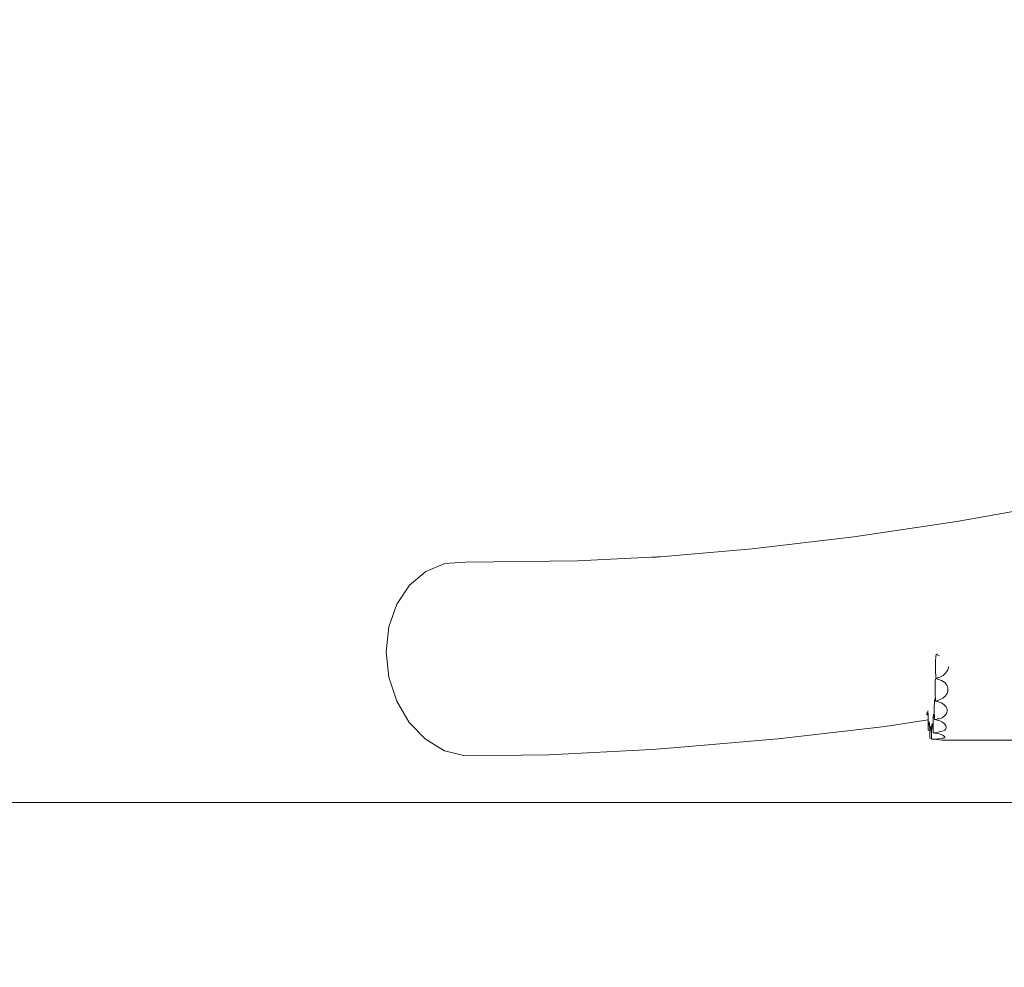
# Model space of a CAD drawing. Units: millimetres. Extents: x -9947 to 12529, y -5357 to 4854.
# Drawn here: x 5607 to 6516, y -1687 to -812 of the extents above; entities that cross this region are included whole.
import ezdxf

# ---------------------------------------------------------------- set-up
doc = ezdxf.new("R2010")
doc.units = ezdxf.units.MM
doc.layers.get('0').update_dxf_attribs({"lineweight": 5})
doc.layers.add('Зона безопасности', color=7, linetype='Continuous', lineweight=35, true_color=0x00a0e3)
doc.layers.add('Размеры', color=1, linetype='Continuous', lineweight=5)
doc.dimstyles.new('размеры Маф', dxfattribs={"dimtxt": 150, "dimasz": 50, "dimexe": 50, "dimexo": 0.0625, "dimgap": 0.09, "dimtad": 1, "dimdec": 0, "dimzin": 0, "dimdsep": 46, "dimtxsty": 'Standard', "dimblk": 'ARCHTICK', "dimcen": 0.09, "dimdle": 50, "dimclrd": 256, "dimclre": 256, "dimclrt": 256, "dimadec": 0, "dimazin": 0, "dimtfac": 1, "dimtdec": 0, "dimtix": 1, "dimtofl": 0, "dimtmove": 0, "dimatfit": 3, "dimfxl": 1, "dimtolj": 1, "dimtzin": 0, "dimlwd": -1, "dimlwe": -1, "dimarcsym": 1})

# ---------------------------------------------------------------- blocks, each defined once
blk = doc.blocks.new('_ArchTick')
at = {"color": 0, "linetype": 'ByBlock', "const_width": 0.15}
blk.add_lwpolyline([(-0.5, -0.5), (0.5, 0.5)], dxfattribs=at)
blk = doc.blocks.new('*D12')
at = {"layer": 'Defpoints', "color": 0, "transparency": 16777216}
for p in [(-9897.01, 884.77), (10324.75, 884.77), (10324.75, -5306.88)]:
    blk.add_point(p, dxfattribs=at)
at = {"layer": 'Размеры', "transparency": 16777216}
for p, q in [((-9897.01, 884.7), (-9897.01, -5356.88)), ((10324.75, 884.7), (10324.75, -5356.88)), ((-9947.01, -5306.88), (10374.75, -5306.88))]:
    blk.add_line(p, q, dxfattribs=at)
at = {"layer": 'Размеры', "transparency": 16777216, "xscale": 50, "yscale": 50, "zscale": 50, "rotation": 180}
blk.add_blockref('_ArchTick', (-9897.01, -5306.88), dxfattribs=at)
at = {"layer": 'Размеры', "transparency": 16777216, "xscale": 50, "yscale": 50, "zscale": 50}
blk.add_blockref('_ArchTick', (10324.75, -5306.88), dxfattribs=at)
at = {"layer": 'Размеры', "transparency": 16777216, "insert": (213.87, -5231.79), "char_height": 150, "attachment_point": 5}
blk.add_mtext('\\A1;20222', dxfattribs=at)
blk = doc.blocks.new('*D13')
at = {"layer": 'Defpoints', "color": 0, "transparency": 16777216}
for p in [(-8398.43, 3220.93), (8822.25, 3098.59), (8822.25, -4641.54)]:
    blk.add_point(p, dxfattribs=at)
at = {"layer": 'Размеры', "transparency": 16777216}
for p, q in [((-8398.43, 3220.86), (-8398.43, -4691.54)), ((8822.25, 3098.53), (8822.25, -4691.54)), ((-8448.43, -4641.54), (8872.25, -4641.54))]:
    blk.add_line(p, q, dxfattribs=at)
at = {"layer": 'Размеры', "transparency": 16777216, "xscale": 50, "yscale": 50, "zscale": 50, "rotation": 180}
blk.add_blockref('_ArchTick', (-8398.43, -4641.54), dxfattribs=at)
at = {"layer": 'Размеры', "transparency": 16777216, "xscale": 50, "yscale": 50, "zscale": 50}
blk.add_blockref('_ArchTick', (8822.25, -4641.54), dxfattribs=at)
at = {"layer": 'Размеры', "transparency": 16777216, "insert": (211.91, -4566.45), "char_height": 150, "attachment_point": 5}
blk.add_mtext('\\A1;17221', dxfattribs=at)
blk = doc.blocks.new('*D14')
at = {"layer": 'Defpoints', "color": 0, "transparency": 16777216}
for p in [(-6810.78, 4803.95), (12479.46, 4803.95), (-6810.78, -3034.42)]:
    blk.add_point(p, dxfattribs=at)
at = {"layer": 'Размеры', "transparency": 16777216}
for p, q in [((12479.46, -3084.42), (12479.46, 4853.95)), ((-6810.72, 4803.95), (12529.46, 4803.95)), ((-6810.72, -3034.42), (12529.46, -3034.42))]:
    blk.add_line(p, q, dxfattribs=at)
at = {"layer": 'Размеры', "transparency": 16777216, "xscale": 50, "yscale": 50, "zscale": 50}
for p, rotation in [((12479.46, 4803.95), 90), ((12479.46, -3034.42), 270)]:
    blk.add_blockref('_ArchTick', p, dxfattribs=dict(at, rotation=rotation))
at = {"layer": 'Размеры', "transparency": 16777216, "insert": (12404.37, 884.77), "char_height": 150, "attachment_point": 5, "rotation": 90}
blk.add_mtext('\\A1;7838', dxfattribs=at)
blk = doc.blocks.new('*D15')
at = {"layer": 'Defpoints', "color": 0, "transparency": 16777216}
for p in [(-7317.08, 3305.61), (11980.91, 3305.61), (-7317.08, -1534.47)]:
    blk.add_point(p, dxfattribs=at)
at = {"layer": 'Размеры', "transparency": 16777216}
for p, q in [((11980.91, -1584.47), (11980.91, 3355.61)), ((-7317.02, 3305.61), (12030.91, 3305.61)), ((-7317.02, -1534.47), (12030.91, -1534.47))]:
    blk.add_line(p, q, dxfattribs=at)
at = {"layer": 'Размеры', "transparency": 16777216, "xscale": 50, "yscale": 50, "zscale": 50}
for p, rotation in [((11980.91, 3305.61), 90), ((11980.91, -1534.47), 270)]:
    blk.add_blockref('_ArchTick', p, dxfattribs=dict(at, rotation=rotation))
at = {"layer": 'Размеры', "transparency": 16777216, "insert": (11905.82, 885.57), "char_height": 150, "attachment_point": 5, "rotation": 90}
blk.add_mtext('\\A1;4840', dxfattribs=at)

msp = doc.modelspace()

# ---------------------------------------------------------------- linework, layer by layer
for p, q in [((6567.93, -1258.17), (6472.08, -1275.31)), ((6472.08, -1275.31), (6376.91, -1289.44)), ((6376.91, -1289.44), (6283.1, -1300.48)), ((6122.08, -1311.58), (6201.89, -1307.43)), ((6201.89, -1307.43), (6191.32, -1308.33)), ((6283.1, -1300.48), (6201.89, -1307.43)), ((5982.1, -1321.32), (5999.72, -1314.03)), ((5999.72, -1314.03), (6018.62, -1312.74)), ((6018.62, -1312.74), (6122.08, -1311.58)), ((5966.96, -1334.12), (5982.1, -1321.32)), ((5955.33, -1351.55), (5966.96, -1334.12)), ((5948, -1372.44), (5955.33, -1351.55)), ((5945.47, -1395.35), (5948, -1372.44)), ((5947.92, -1418.72), (5945.47, -1395.35)), ((6453, -1397.94), (6452.65, -1399.76)), ((6452.76, -1398.02), (6453, -1397.94)), ((6453, -1397.94), (6454.62, -1397.49)), ((6456.16, -1399.27), (6453, -1397.94)), ((6452.2, -1406.54), (6452.17, -1409.4)), ((6452.29, -1403.87), (6452.2, -1406.54)), ((6452.41, -1402.01), (6452.29, -1403.87)), ((6452.65, -1399.76), (6452.49, -1401.19)), ((6452.17, -1409.4), (6452.22, -1412.24)), ((6452.22, -1412.24), (6452.33, -1414.87)), ((6452.33, -1414.87), (6452.5, -1417.11)), ((6452.5, -1417.11), (6452.72, -1418.81)), ((6459.25, -1417.35), (6461.7, -1415.2)), ((6461.7, -1415.2), (6463.45, -1412.63)), ((6463.45, -1412.63), (6464.39, -1409.83)), ((6464.39, -1409.83), (6464.4, -1409.31)), ((5955.18, -1440.96), (5947.92, -1418.72)), ((6452, -1424.55), (6451.91, -1427.15)), ((6452.15, -1422.4), (6452, -1424.55)), ((6452.35, -1420.87), (6452.15, -1422.4)), ((6452.59, -1420.04), (6452.35, -1420.87)), ((6452.84, -1419.99), (6452.59, -1420.04)), ((6452.72, -1418.81), (6452.97, -1419.86)), ((6452.97, -1419.86), (6452.84, -1419.99)), ((6452.84, -1419.99), (6452.97, -1419.92)), ((6452.97, -1419.86), (6456.27, -1418.94)), ((6452.97, -1419.86), (6452.97, -1419.92)), ((6454.56, -1420.59), (6452.97, -1419.86)), ((6457.86, -1421.88), (6454.56, -1420.59)), ((6456.27, -1418.94), (6459.25, -1417.35)), ((6460.79, -1423.8), (6457.86, -1421.88)), ((6462.19, -1425.25), (6460.79, -1423.8)), ((6462.9, -1426.14), (6462.19, -1425.25)), ((6463.81, -1428.66), (6462.9, -1426.14)), ((6451.91, -1427.15), (6451.89, -1430.04)), ((6451.89, -1430.04), (6451.94, -1433.02)), ((6451.94, -1433.02), (6452.05, -1435.88)), ((6461.34, -1436.29), (6463.01, -1433.91)), ((6463.01, -1433.91), (6463.85, -1431.31)), ((6463.85, -1431.31), (6463.81, -1428.66)), ((5966.75, -1460.56), (5955.18, -1440.96)), ((6451.27, -1442.9), (6451.18, -1445.55)), ((6451.41, -1440.81), (6451.27, -1442.9)), ((6451.6, -1439.41), (6451.41, -1440.81)), ((6451.82, -1438.81), (6451.6, -1439.41)), ((6452.06, -1439.04), (6451.82, -1438.81)), ((6452.05, -1435.88), (6452.22, -1438.44)), ((6452.31, -1440.09), (6452.06, -1439.04)), ((6452.22, -1438.44), (6452.44, -1441.11)), ((6452.44, -1441.11), (6452.31, -1440.09)), ((6452.44, -1441.11), (6456.04, -1439.77)), ((6454.4, -1441.42), (6452.44, -1441.11)), ((6456.36, -1442.13), (6454.4, -1441.42)), ((6456.04, -1439.77), (6458.97, -1438.29)), ((6457.61, -1442.55), (6456.36, -1442.13)), ((6460.11, -1444.05), (6457.61, -1442.55)), ((6458.97, -1438.29), (6461.34, -1436.29)), ((6461.93, -1445.95), (6460.11, -1444.05)), ((6444.26, -1453.28), (6444.36, -1452.08)), ((6444.29, -1453.53), (6444.26, -1453.28)), ((6444.29, -1453.53), (6444.28, -1453.67)), ((6444.32, -1453.27), (6444.29, -1453.53)), ((6444.46, -1453.68), (6444.29, -1453.53)), ((6444.5, -1451.46), (6444.32, -1453.27)), ((6445.52, -1453.11), (6444.32, -1453.27)), ((6444.36, -1452.08), (6444.38, -1451.75)), ((6444.5, -1451.43), (6444.5, -1451.46)), ((6445.18, -1449.96), (6445.15, -1449.91)), ((6445.37, -1451.2), (6445.18, -1449.96)), ((6445.52, -1453.11), (6445.37, -1451.2)), ((6445.52, -1453.2), (6445.52, -1453.11)), ((6445.55, -1453.92), (6445.52, -1453.2)), ((6450.69, -1453.19), (6450.48, -1453.7)), ((6450.92, -1453.58), (6450.69, -1453.19)), ((6451.14, -1454.84), (6450.92, -1453.58)), ((6451.18, -1445.55), (6451.16, -1448.58)), ((6451.16, -1448.58), (6451.2, -1451.78)), ((6451.2, -1451.78), (6451.3, -1454.93)), ((6460.77, -1454.67), (6462.34, -1452.62)), ((6462.94, -1448.11), (6461.93, -1445.95)), ((6462.34, -1452.62), (6463.08, -1450.39)), ((6463.08, -1450.39), (6462.94, -1448.11)), ((5981.84, -1476.18), (5966.75, -1460.56)), ((6405.93, -1464.28), (6445.66, -1458.38)), ((6444.28, -1453.67), (6444.46, -1453.68)), ((6444.46, -1453.68), (6445.55, -1453.92)), ((6445.53, -1467.3), (6445.64, -1462.27)), ((6445.62, -1455.84), (6445.55, -1453.92)), ((6445.66, -1458.38), (6445.62, -1455.84)), ((6445.64, -1462.27), (6445.66, -1458.93)), ((6445.66, -1458.93), (6445.66, -1458.38)), ((6445.87, -1462.12), (6445.68, -1464.39)), ((6446.08, -1460.64), (6445.87, -1462.12)), ((6446.3, -1460.06), (6446.08, -1460.64)), ((6446.51, -1460.41), (6446.3, -1460.06)), ((6446.69, -1461.67), (6446.51, -1460.41)), ((6446.85, -1463.75), (6446.69, -1461.67)), ((6449.09, -1462.45), (6448.91, -1463.88)), ((6449.3, -1461.93), (6449.09, -1462.45)), ((6449.51, -1462.35), (6449.3, -1461.93)), ((6449.72, -1463.7), (6449.51, -1462.35)), ((6450.06, -1460), (6450.03, -1463.21)), ((6450.15, -1457.22), (6450.06, -1460)), ((6450.29, -1455.07), (6450.15, -1457.22)), ((6450.48, -1453.7), (6450.29, -1455.07)), ((6451.14, -1454.84), (6451.46, -1457.81)), ((6451.3, -1454.93), (6451.46, -1457.81)), ((6451.46, -1457.81), (6451.47, -1458.03)), ((6452, -1457.98), (6451.46, -1457.81)), ((6451.78, -1458.02), (6451.46, -1457.81)), ((6451.47, -1458.03), (6451.78, -1458.02)), ((6456.29, -1459.3), (6451.47, -1458.03)), ((6451.78, -1458.02), (6452, -1457.98)), ((6452, -1457.98), (6455.26, -1457.44)), ((6454.39, -1457.08), (6454.64, -1457.04)), ((6455.26, -1457.44), (6457.91, -1456.63)), ((6458.86, -1460.46), (6456.29, -1459.3)), ((6457.91, -1456.63), (6458.47, -1456.38)), ((6458.47, -1456.38), (6460.77, -1454.67)), ((6460.77, -1461.92), (6458.86, -1460.46)), ((6461.89, -1463.58), (6460.77, -1461.92)), ((6307.09, -1475.9), (6405.93, -1464.28)), ((6445.53, -1467.3), (6445.49, -1467.75)), ((6445.88, -1467.66), (6445.49, -1467.75)), ((6445.51, -1467.85), (6445.49, -1467.75)), ((6445.51, -1467.85), (6445.95, -1467.74)), ((6445.51, -1467.85), (6446.07, -1467.86)), ((6445.68, -1464.39), (6445.53, -1467.3)), ((6445.88, -1467.66), (6445.53, -1467.3)), ((6445.95, -1467.74), (6445.88, -1467.66)), ((6446.07, -1467.86), (6445.95, -1467.74)), ((6446.07, -1467.86), (6446.98, -1467.96)), ((6446.95, -1466.52), (6446.85, -1463.75)), ((6446.98, -1467.96), (6446.95, -1466.52)), ((6447.01, -1469.78), (6446.98, -1467.96)), ((6447.01, -1469.78), (6447.02, -1475.04)), ((6447.1, -1471.61), (6447.02, -1475.04)), ((6447.22, -1468.65), (6447.1, -1471.61)), ((6447.39, -1466.34), (6447.22, -1468.65)), ((6447.58, -1464.85), (6447.39, -1466.34)), ((6447.79, -1464.29), (6447.58, -1464.85)), ((6447.99, -1464.68), (6447.79, -1464.29)), ((6448.19, -1466), (6447.99, -1464.68)), ((6448.26, -1466.91), (6448.13, -1466.93)), ((6448.26, -1466.91), (6448.19, -1466)), ((6448.35, -1468.16), (6448.26, -1466.91)), ((6448.48, -1471.02), (6448.35, -1468.16)), ((6448.56, -1474.38), (6448.48, -1471.02)), ((6448.66, -1469.02), (6448.6, -1472.39)), ((6448.76, -1466.12), (6448.66, -1469.02)), ((6448.91, -1463.88), (6448.76, -1466.12)), ((6449.9, -1465.87), (6449.72, -1463.7)), ((6450.06, -1468.72), (6449.9, -1465.87)), ((6450.03, -1463.21), (6450.05, -1466.63)), ((6450.05, -1466.63), (6450.14, -1470.05)), ((6450.06, -1468.72), (6450.14, -1470.05)), ((6450.24, -1470.14), (6450.14, -1470.05)), ((6450.14, -1470.05), (6450.14, -1470.14)), ((6450.14, -1470.14), (6450.24, -1470.14)), ((6450.24, -1470.14), (6453.68, -1469.78)), ((6451.73, -1470.43), (6450.24, -1470.14)), ((6454.84, -1470.92), (6451.73, -1470.43)), ((6453.68, -1469.78), (6456.9, -1469.15)), ((6457.49, -1471.65), (6454.84, -1470.92)), ((6456.9, -1469.15), (6459.66, -1468.31)), ((6459.5, -1472.58), (6457.49, -1471.65)), ((6459.66, -1468.31), (6460.85, -1467.75)), ((6460.85, -1467.75), (6461.51, -1467.05)), ((6461.51, -1467.05), (6462.14, -1465.33)), ((6462.14, -1465.33), (6461.89, -1463.58)), ((5999.43, -1486.75), (5981.84, -1476.18)), ((6210.12, -1484.21), (6307.09, -1475.9)), ((6447.02, -1475.04), (6447.01, -1475.29)), ((6447.01, -1475.29), (6447.25, -1475.29)), ((6447.25, -1475.29), (6447.02, -1475.04)), ((6447.25, -1475.29), (6448.59, -1475.34)), ((6448.6, -1472.39), (6448.56, -1474.38)), ((6448.56, -1474.38), (6448.59, -1475.34)), ((6448.59, -1475.34), (6448.6, -1475.99)), ((6448.69, -1476.07), (6448.6, -1475.99)), ((6448.6, -1475.99), (6448.61, -1476.07)), ((6448.61, -1476.07), (6448.69, -1476.07)), ((6448.69, -1476.07), (6448.61, -1476.07)), ((6448.69, -1476.07), (6452.08, -1475.95)), ((6450.21, -1476.17), (6448.69, -1476.07)), ((6453.38, -1476.34), (6450.21, -1476.17)), ((6452.08, -1475.95), (6455.22, -1475.74)), ((6456.12, -1476.59), (6453.38, -1476.34)), ((6455.22, -1475.74), (6457.89, -1475.46)), ((6458.24, -1476.91), (6456.12, -1476.59)), ((6459.9, -1475.12), (6457.89, -1475.46)), ((6459.07, -1477.13), (6458.24, -1476.91)), ((6460.26, -1475), (6458.81, -1475.3)), ((7725.97, -1477.13), (6459.07, -1477.13)), ((6460.74, -1473.63), (6459.5, -1472.58)), ((6459.9, -1475.12), (6461.11, -1474.74)), ((6461.11, -1474.74), (6460.74, -1473.63)), ((6018.32, -1491.55), (5999.43, -1486.75)), ((6095.75, -1490.52), (6190.36, -1485.59)), ((6210.12, -1484.21), (6190.36, -1485.59)), ((6018.32, -1491.55), (6095.75, -1490.52))]:
    msp.add_line(p, q)
at = {"layer": 'Зона безопасности'}
msp.add_lwpolyline([(8824.75, -3034.42), (5971.53, -3034.42, -0.414214), (4471.53, -1534.42), (4471.53, 3303.95, -0.414214), (5971.53, 4803.95), (8824.75, 4803.95, -0.414214), (10324.75, 3303.95), (10324.75, -1534.42, -0.414214)], format="xyb", close=True, dxfattribs=at)

# ---------------------------------------------------------------- dimensions: what is measured, and where the dimension line sits
at = {"layer": 'Размеры'}
for base, p1, p2, picture, middle in [((12479.46, 4803.95), (-6810.78, -3034.42), (-6810.78, 4803.95), '*D14', (12404.37, 884.77)), ((11980.91, 3305.61), (-7317.08, -1534.47), (-7317.08, 3305.61), '*D15', (11905.82, 885.57))]:
    dim = msp.add_linear_dim(base=base, p1=p1, p2=p2, angle=90, dimstyle='размеры Маф', dxfattribs=at)
    dim.commit()
    dim.dimension.update_dxf_attribs({"geometry": picture, "text_midpoint": middle})
for base, p1, p2, picture, middle in [((8822.25, -4641.54), (-8398.43, 3220.93), (8822.25, 3098.59), '*D13', (211.91, -4566.45)), ((10324.75, -5306.88), (-9897.01, 884.77), (10324.75, 884.77), '*D12', (213.87, -5231.79))]:
    dim = msp.add_linear_dim(base=base, p1=p1, p2=p2, dimstyle='размеры Маф', dxfattribs=at)
    dim.commit()
    dim.dimension.update_dxf_attribs({"geometry": picture, "text_midpoint": middle})

doc.saveas('drawing.dxf')
